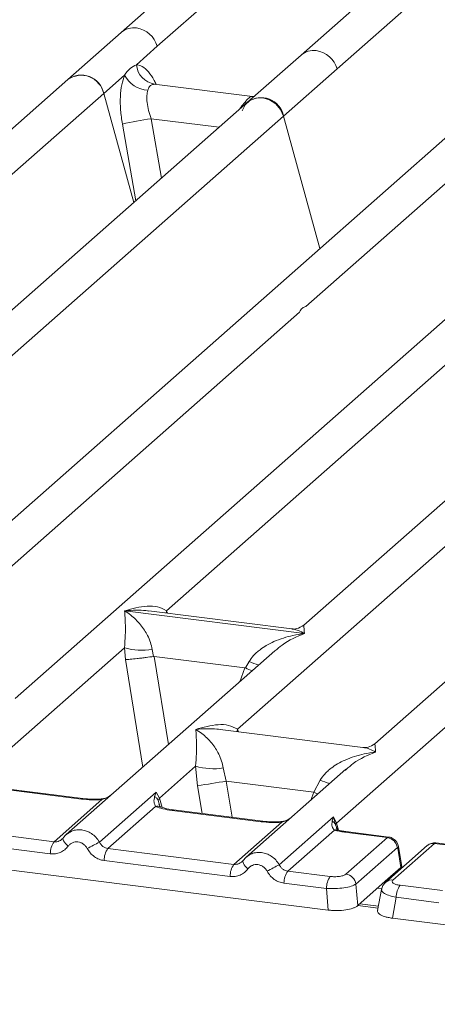
# Model space of a CAD drawing. Units: millimetres. Extents: x 5 to 415, y 5 to 292.
# Drawn here: x 318 to 322, y 115 to 124 of the extents above; entities that cross this region are included whole.
import ezdxf

# ---------------------------------------------------------------- set-up
doc = ezdxf.new("R2010")
doc.units = ezdxf.units.MM

msp = doc.modelspace()

# ---------------------------------------------------------------- linework, layer by layer
at = {"color": 7, "linetype": 'Continuous', "lineweight": 15}
for p, q in [((320.89278, 123.22572), (327.34969, 128.92019)), ((326.32545, 128.44106), (320.55837, 123.35498)), ((323.64491, 127.76064), (318.88799, 123.56543)), ((319.22239, 123.43617), (320.95222, 124.96173)), ((318.88799, 123.56543), (318.39095, 123.12708)), ((319.02868, 123.26533), (319.22239, 123.43617)), ((320.55837, 123.35498), (320.06134, 122.91663)), ((318.72536, 122.99783), (318.91907, 123.16867)), ((320.39574, 122.78738), (320.89278, 123.22572)), ((318.39095, 123.12708), (313.63423, 118.93204)), ((320.10777, 122.96967), (319.1948, 123.08469)), ((316.99554, 121.47227), (318.72536, 122.99783)), ((319.004, 121.98415), (318.72536, 122.99783)), ((320.09757, 122.97064), (320.12483, 122.96919)), ((320.06134, 122.91663), (314.29446, 117.83072)), ((313.93882, 117.09291), (320.39574, 122.78738)), ((320.73398, 121.55689), (320.39574, 122.78738)), ((321.99898, 122.67251), (315.03644, 116.53213)), ((320.60356, 121.0177), (322.33338, 122.54326)), ((323.66936, 122.46207), (317.90248, 117.37616)), ((319.30765, 118.19123), (324.00377, 122.33281)), ((325.33974, 122.25162), (320.58302, 118.05658)), ((327.01013, 122.04117), (321.24325, 116.95526)), ((320.88762, 116.21745), (327.34453, 121.91191)), ((316.62712, 117.5108), (320.54489, 120.96595)), ((319.96788, 117.08991), (323.88565, 120.54505)), ((318.92074, 118.18989), (318.91983, 118.18969)), ((318.92047, 118.19025), (318.92074, 118.18989)), ((320.58993, 117.97959), (318.92074, 118.18989)), ((320.47295, 118.02255), (319.14551, 118.1898)), ((320.58993, 117.97959), (320.59085, 117.9798)), ((320.59021, 117.97924), (320.58993, 117.97959)), ((317.57168, 116.66024), (318.91798, 117.84756)), ((318.91798, 117.84756), (318.92708, 117.73759)), ((320.31457, 117.81983), (318.37721, 116.11124)), ((319.17548, 117.83171), (319.18797, 117.76721)), ((319.18797, 117.76721), (319.195, 117.76729)), ((319.195, 117.76729), (320.03582, 117.66136)), ((320.31608, 117.81792), (320.30471, 117.80853)), ((320.03582, 117.66136), (320.04259, 117.65954)), ((320.04259, 117.65954), (320.07519, 117.71835)), ((321.13318, 116.92123), (319.80574, 117.08848)), ((319.24206, 116.44979), (319.57885, 116.74681)), ((319.57885, 116.74681), (319.59801, 116.56505)), ((319.83635, 116.73095), (319.86378, 116.60793)), ((320.97544, 116.71907), (320.04759, 115.90079)), ((320.97695, 116.71716), (320.96558, 116.70778)), ((320.67558, 116.50565), (319.86378, 116.60793)), ((320.67558, 116.50565), (320.73606, 116.6176)), ((318.51864, 116.44156), (317.68954, 116.54602)), ((318.53203, 116.44685), (317.70293, 116.55131)), ((318.6857, 116.04184), (319.2131, 116.50696)), ((319.2131, 116.50696), (319.19846, 116.46635)), ((319.2131, 116.50696), (319.24206, 116.44979)), ((318.26446, 116.04541), (318.70797, 116.43654)), ((319.22991, 116.42972), (319.24206, 116.44979)), ((319.20797, 116.37355), (318.76446, 115.98241)), ((320.18902, 116.23112), (319.35992, 116.33557)), ((320.20241, 116.2364), (319.37332, 116.34086)), ((314.45784, 116.21034), (320.81084, 115.40993)), ((318.26446, 116.04541), (317.09408, 116.19286)), ((319.93484, 115.83496), (320.37835, 116.2261)), ((320.35608, 115.83139), (320.85915, 116.27505)), ((320.85915, 116.27505), (320.84782, 116.23796)), ((320.85915, 116.27505), (320.88762, 116.21745)), ((320.87921, 116.20269), (320.85915, 116.27505)), ((320.86798, 116.15396), (320.43484, 115.77196)), ((320.89271, 116.1647), (320.88748, 116.17942)), ((321.36021, 116.08356), (320.96213, 116.13371)), ((321.37458, 116.08872), (320.97552, 116.139)), ((318.22945, 115.93337), (317.05907, 116.08083)), ((318.34793, 116.0775), (318.33687, 116.06745)), ((320.9754, 115.74419), (321.36021, 116.08356)), ((321.73062, 116.00928), (321.34581, 115.66991)), ((321.79676, 116.02856), (321.41195, 115.68919)), ((321.79676, 116.02856), (322.19484, 115.97841)), ((322.20823, 115.98369), (321.80917, 116.03397)), ((319.93484, 115.83496), (318.76446, 115.98241)), ((321.45284, 115.99073), (321.06803, 115.65136)), ((321.48637, 115.80566), (321.45623, 115.98658)), ((321.49401, 115.81087), (321.46224, 116.00156)), ((319.89983, 115.72292), (318.72945, 115.87038)), ((320.01831, 115.86705), (320.00725, 115.857)), ((320.82953, 115.72224), (320.43484, 115.77196)), ((321.48612, 115.80541), (321.34098, 115.67741)), ((321.48612, 115.80541), (321.48637, 115.80566)), ((321.49367, 115.80031), (321.49217, 115.82448)), ((320.79451, 115.6102), (320.39983, 115.65993)), ((321.08436, 115.45109), (321.06803, 115.65136)), ((321.08436, 115.45109), (321.34098, 115.67741)), ((320.81084, 115.40993), (320.79451, 115.6102)), ((321.30652, 115.60244), (321.26973, 115.40542)), ((321.4778, 115.64056), (321.87249, 115.59084)), ((321.2772, 115.44544), (321.10285, 115.4674)), ((321.44279, 115.52853), (321.40663, 115.33487)), ((321.83747, 115.4788), (321.44279, 115.52853)), ((321.40663, 115.33487), (327.75963, 114.53447))]:
    msp.add_line(p, q, dxfattribs=at)
at = {"color": 8, "linetype": 'Continuous', "lineweight": 15}
for p, q in [((319.20469, 123.0821), (319.19786, 123.084)), ((320.09757, 122.97064), (320.10173, 122.96738)), ((320.05671, 122.91239), (320.03494, 122.91541)), ((318.89853, 122.71364), (319.02371, 122.00153)), ((319.16492, 122.76353), (319.26193, 122.21163)), ((319.16492, 122.76353), (319.79738, 122.68385)), ((319.30765, 118.19123), (319.3043, 118.16979)), ((319.31864, 118.16798), (319.30765, 118.19123)), ((319.195, 117.76729), (319.32771, 116.9495)), ((318.92708, 117.73759), (319.08912, 116.73908)), ((320.03582, 117.66136), (319.98843, 117.5322)), ((319.96788, 117.08991), (319.96453, 117.06847)), ((319.97858, 117.0667), (319.96788, 117.08991)), ((319.63984, 116.30728), (319.59801, 116.56505)), ((319.86378, 116.60793), (319.91826, 116.2722)), ((320.6479, 116.43021), (320.67558, 116.50565)), ((319.2494, 116.36494), (319.22991, 116.42972)), ((319.24206, 116.44979), (319.26819, 116.36471)), ((320.88748, 116.17942), (320.87921, 116.20269)), ((320.88762, 116.21745), (320.90736, 116.15316)), ((321.48681, 115.79426), (321.48612, 115.80541)), ((321.30864, 115.60698), (321.26706, 115.61222)), ((321.27381, 115.42727), (321.0844, 115.45113))]:
    msp.add_line(p, q, dxfattribs=at)
at = {"color": 7, "linetype": 'Continuous', "lineweight": 15, "flags": 128}
for points in [[(320.0104, 122.83593), (320.0379, 122.89119), (320.08246, 122.93248), (320.13948, 122.95553), (320.20307, 122.95795), (320.26666, 122.9395), (320.32368, 122.90209), (320.36825, 122.84957), (320.39574, 122.78738)], [(318.34793, 116.0775), (318.34832, 116.07856), (318.35237, 116.08384)], [(320.01831, 115.86705), (320.0187, 115.86811), (320.02275, 115.87339)], [(321.33463, 115.65771), (321.339, 115.66311), (321.34557, 115.6697)]]:
    msp.add_lwpolyline(points, dxfattribs=at)
at = {"color": 8, "linetype": 'Continuous', "lineweight": 15, "flags": 128}
for points in [[(320.67558, 116.50565), (320.70928, 116.49036), (320.7137, 116.48824)], [(318.51864, 116.44156), (318.5257, 116.44602), (318.53222, 116.44683)], [(318.70797, 116.43654), (318.70421, 116.441), (318.70057, 116.44241), (318.7004, 116.4424)], [(319.35992, 116.33557), (319.36699, 116.34003), (319.37332, 116.34086)], [(320.18902, 116.23112), (320.19609, 116.23557), (320.2026, 116.23638)], [(320.37835, 116.2261), (320.3746, 116.23055), (320.37095, 116.23197), (320.37078, 116.23196)], [(320.97552, 116.139), (320.9692, 116.13817), (320.96213, 116.13371)], [(318.39513, 116.00391), (318.38177, 116.01604), (318.37008, 116.02838), (318.36048, 116.04048), (318.35331, 116.05192), (318.3488, 116.06232), (318.34712, 116.0713), (318.34793, 116.0775)], [(320.06552, 115.79346), (320.05215, 115.8056), (320.04046, 115.81793), (320.03087, 115.83003), (320.02369, 115.84148), (320.01918, 115.85187), (320.0175, 115.86085), (320.01831, 115.86705)]]:
    msp.add_lwpolyline(points, dxfattribs=at)
at = {"color": 8, "linetype": 'Continuous', "lineweight": 15}
for centre, radius, start, end in [((319.00424, 123.43041), 0.17816, 81.774407, 130.728387), ((320.67462, 123.21997), 0.17816, 81.774407, 130.728387), ((320.50654, 118.77015), 1.13681, 247.701532, 252.425423), ((321.16741, 117.6694), 1.13681, 247.701532, 252.425423), ((319.22527, 116.30959), 0.06626, 66.625489, 105.134578), ((320.88581, 116.10431), 0.05275, 70.211313, 109.753733), ((321.78491, 115.94613), 0.08328, 81.816047, 130.686746), ((321.44507, 115.99978), 0.01729, 310.212024, 4.44374), ((321.4001, 115.60678), 0.08325, 81.812872, 130.911748)]:
    msp.add_arc(centre, radius, start, end, dxfattribs=at)
at = {"color": 7, "linetype": 'Continuous', "lineweight": 15}
for centre, radius, start, end in [((318.99539, 123.37386), 0.23541, 15.349867, 81.612054), ((320.66577, 123.16341), 0.23541, 15.349867, 81.612054), ((319.23163, 123.28509), 0.20391, 185.561469, 260.467765), ((318.51773, 122.95786), 0.21144, 10.89491, 126.839389), ((318.51532, 122.95163), 0.21506, 12.40334, 125.330959), ((319.14954, 123.28781), 0.25944, 207.336565, 266.837239), ((320.18811, 122.74741), 0.21144, 10.89491, 126.839389), ((319.9843, 117.65174), 5.17704, 99.106678, 102.106458), ((319.0814, 118.40266), 0.57865, 253.595156, 279.357389), ((319.74227, 117.3019), 0.57865, 253.595156, 279.357389), ((309.45093, 180.29668), 64.53436, 279.046457, 279.2854701), ((320.81026, 116.17292), 0.0751, 23.350031, 59.995443), ((320.9103, 116.19475), 0.03209, 134.985669, 165.679572), ((318.4144, 115.93706), 0.18499, 144.148351, 181.143752), ((321.59809, 110.46187), 6.29429, 117.561717, 118.726103), ((321.34426, 115.97501), 0.10972, 8.238558, 81.638569), ((318.9144, 115.87407), 0.18499, 144.148351, 181.143752), ((320.08478, 115.72661), 0.18499, 144.148351, 181.143752), ((323.26848, 110.25142), 6.29429, 117.561717, 118.726103), ((320.58478, 115.66362), 0.18499, 144.148351, 181.143752), ((320.95945, 115.63564), 0.10972, 8.238558, 81.638569), ((320.97946, 115.6139), 0.18499, 144.148351, 181.143752), ((321.62774, 115.53222), 0.18499, 144.148351, 181.143752)]:
    msp.add_arc(centre, radius, start, end, dxfattribs=at)
for points, knots in [([(318.91907, 123.16867), (318.93551, 123.19083), (318.96836, 123.23513), (319.00858, 123.25527), (319.02868, 123.26533)], [0, 0, 0, 0, 0.5003616, 1, 1, 1, 1]), ([(318.91907, 123.16867), (318.90943, 123.14042), (318.89005, 123.08367), (318.87838, 122.97027), (318.87942, 122.84461), (318.89214, 122.75742), (318.89853, 122.71364)], [0, 0, 0, 0, 0.2465276, 0.4953452, 0.7466484, 1, 1, 1, 1]), ([(319.19786, 123.084), (319.18374, 123.08189), (319.15549, 123.07769), (319.14199, 123.04508), (319.13523, 123.02876)], [0, 0, 0, 0, 0.4996476, 1, 1, 1, 1]), ([(319.13523, 123.02876), (319.13169, 123.0128), (319.1243, 122.97953), (319.12733, 122.91344), (319.14014, 122.83957), (319.1566, 122.78906), (319.16492, 122.76353)], [0, 0, 0, 0, 0.2335377, 0.4868664, 0.7405933, 1, 1, 1, 1]), ([(320.03494, 122.91541), (320.04907, 122.9308), (320.07732, 122.96155), (320.09082, 122.96761), (320.09757, 122.97064)], [0, 0, 0, 0, 0.5003524, 1, 1, 1, 1]), ([(318.92047, 118.19025), (318.99043, 118.20971), (319.09538, 118.23891), (319.2288, 118.23442), (319.28139, 118.20561), (319.30765, 118.19123)], [0, 0, 0, 0, 0.5002154, 0.7504603, 1, 1, 1, 1]), ([(318.91798, 117.84756), (318.92127, 117.88801), (318.92788, 117.96903), (318.9263, 118.08979), (318.92242, 118.14973), (318.91983, 118.18969)], [0, 0, 0, 0, 0.2495397, 0.4997846, 1, 1, 1, 1]), ([(318.91983, 118.18969), (318.93867, 118.17776), (318.97335, 118.15582), (319.02325, 118.11172), (319.06628, 118.06472), (319.10313, 118.0141), (319.13445, 117.95958), (319.1606, 117.9005), (319.17077, 117.85348), (319.17548, 117.83171)], [0, 0, 0, 0, 0.1854951, 0.3412478, 0.4999313, 0.6330342, 0.7497033, 0.8840802, 1, 1, 1, 1]), ([(320.58409, 118.05749), (320.56222, 118.04407), (320.52123, 118.0189), (320.48754, 118.02149), (320.47183, 118.02269)], [0, 0, 0, 0, 0.533456, 1, 1, 1, 1]), ([(320.07519, 117.71835), (320.08832, 117.73792), (320.10878, 117.76843), (320.14521, 117.8037), (320.18419, 117.83591), (320.23793, 117.87109), (320.31069, 117.90795), (320.39381, 117.93905), (320.48884, 117.96488), (320.55451, 117.97418), (320.59021, 117.97924)], [0, 0, 0, 0, 0.1158967, 0.1806642, 0.2504065, 0.3670442, 0.5001419, 0.6587893, 0.8145226, 1, 1, 1, 1]), ([(318.92708, 117.73759), (318.94046, 117.73829), (318.96718, 117.73968), (319.02555, 117.7456), (319.07758, 117.75174), (319.12956, 117.7584), (319.16522, 117.76378), (319.18797, 117.76721)], [0, 0, 0, 0, 0.2498992, 0.4994313, 0.6482269, 0.77566, 1, 1, 1, 1]), ([(320.04259, 117.65954), (320.06445, 117.65011), (320.08717, 117.64031), (320.10126, 117.63248), (320.1018, 117.63218)], [0, 0, 0, 0, 0.9620094, 1, 1, 1, 1]), ([(319.5807, 117.08893), (319.65066, 117.10839), (319.75561, 117.13759), (319.88903, 117.1331), (319.94162, 117.10429), (319.96788, 117.08991)], [0, 0, 0, 0, 0.5002154, 0.7504603, 1, 1, 1, 1]), ([(319.57885, 116.74681), (319.58214, 116.78726), (319.58875, 116.86828), (319.58717, 116.98904), (319.58329, 117.04898), (319.5807, 117.08893)], [0, 0, 0, 0, 0.2495397, 0.4997846, 1, 1, 1, 1]), ([(319.5807, 117.08893), (319.59954, 117.077), (319.63422, 117.05506), (319.68412, 117.01097), (319.72715, 116.96397), (319.764, 116.91334), (319.79532, 116.85882), (319.82147, 116.79974), (319.83164, 116.75273), (319.83635, 116.73095)], [0, 0, 0, 0, 0.1854951, 0.3412478, 0.4999313, 0.6330342, 0.7497033, 0.8840802, 1, 1, 1, 1]), ([(321.24432, 116.95618), (321.22245, 116.94275), (321.18146, 116.91758), (321.14777, 116.92017), (321.13206, 116.92137)], [0, 0, 0, 0, 0.533456, 1, 1, 1, 1]), ([(320.73606, 116.6176), (320.74919, 116.63717), (320.76965, 116.66768), (320.80608, 116.70294), (320.84506, 116.73516), (320.8988, 116.77034), (320.97156, 116.80719), (321.05468, 116.83829), (321.14971, 116.86413), (321.21538, 116.87343), (321.25108, 116.87848)], [0, 0, 0, 0, 0.1158967, 0.1806642, 0.2504065, 0.3670442, 0.5001419, 0.6587895, 0.8145232, 1, 1, 1, 1]), ([(318.79324, 116.47815), (318.78426, 116.47175), (318.76681, 116.45931), (318.73398, 116.44712), (318.71129, 116.44393), (318.70053, 116.44241)], [0, 0, 0, 0, 0.3578809, 0.6954166, 1, 1, 1, 1]), ([(318.70797, 116.43654), (318.67604, 116.43512), (318.61186, 116.43227), (318.54982, 116.43845), (318.51864, 116.44156)], [0, 0, 0, 0, 0.4974113, 1, 1, 1, 1]), ([(318.70053, 116.44241), (318.67206, 116.44115), (318.61479, 116.4386), (318.55972, 116.44409), (318.53203, 116.44685)], [0, 0, 0, 0, 0.4972861, 1, 1, 1, 1]), ([(319.19846, 116.46635), (319.1947, 116.44765), (319.18762, 116.41244), (319.20147, 116.38596), (319.20797, 116.37355)], [0, 0, 0, 0, 0.5312188, 1, 1, 1, 1]), ([(319.19846, 116.46635), (319.20539, 116.46111), (319.21925, 116.45061), (319.22636, 116.43668), (319.22991, 116.42972)], [0, 0, 0, 0, 0.5, 1, 1, 1, 1]), ([(319.2507, 116.37089), (319.25064, 116.37025), (319.25048, 116.36862), (319.24223, 116.38474), (319.23717, 116.39463)], [0, 0, 0, 0, 0.3860089, 1, 1, 1, 1]), ([(319.35992, 116.33557), (319.33037, 116.34011), (319.27156, 116.34915), (319.22909, 116.36545), (319.20797, 116.37355)], [0, 0, 0, 0, 0.50258866, 1, 1, 1, 1]), ([(319.37332, 116.34086), (319.34482, 116.34542), (319.29491, 116.3534), (319.26465, 116.36527), (319.25167, 116.37036)], [0, 0, 0, 0, 0.5710155, 1, 1, 1, 1]), ([(320.37835, 116.2261), (320.34643, 116.22468), (320.28225, 116.22182), (320.2202, 116.22801), (320.18902, 116.23112)], [0, 0, 0, 0, 0.4974113, 1, 1, 1, 1]), ([(320.37092, 116.23196), (320.34244, 116.2307), (320.28517, 116.22815), (320.2301, 116.23364), (320.20241, 116.2364)], [0, 0, 0, 0, 0.4972861, 1, 1, 1, 1]), ([(320.46363, 116.2677), (320.45464, 116.2613), (320.43719, 116.24887), (320.40436, 116.23667), (320.38168, 116.23348), (320.37092, 116.23196)], [0, 0, 0, 0, 0.3578809, 0.6954166, 1, 1, 1, 1]), ([(320.84782, 116.23796), (320.84593, 116.221), (320.84316, 116.19621), (320.85323, 116.16732), (320.86337, 116.15814), (320.86798, 116.15396)], [0, 0, 0, 0, 0.5406448, 0.7908088, 1, 1, 1, 1]), ([(318.39868, 116.12766), (318.38906, 116.12047), (318.36988, 116.10613), (318.35523, 116.08702), (318.34793, 116.0775)], [0, 0, 0, 0, 0.5015539, 1, 1, 1, 1]), ([(318.39781, 116.12564), (318.39438, 116.124), (318.38711, 116.12052), (318.38186, 116.11434), (318.37909, 116.11107)], [0, 0, 0, 0, 0.4715499, 1, 1, 1, 1]), ([(320.86798, 116.15396), (320.882, 116.14976), (320.91013, 116.14133), (320.94476, 116.13626), (320.96213, 116.13371)], [0, 0, 0, 0, 0.4982219, 1, 1, 1, 1]), ([(320.90076, 116.15494), (320.90038, 116.15429), (320.89964, 116.15298), (320.89055, 116.16797), (320.88596, 116.17554)], [0, 0, 0, 0, 0.49486342, 1, 1, 1, 1]), ([(320.97553, 116.139), (320.96134, 116.14107), (320.93339, 116.14514), (320.91152, 116.15171), (320.90075, 116.15494)], [0, 0, 0, 0, 0.5075458, 1, 1, 1, 1]), ([(318.35237, 116.08384), (318.34645, 116.07712), (318.33507, 116.0642), (318.31297, 116.05145), (318.28922, 116.04421), (318.27265, 116.04501), (318.26446, 116.04541)], [0, 0, 0, 0, 0.2621122, 0.5034384, 0.7547531, 1, 1, 1, 1]), ([(318.57291, 115.98151), (318.56791, 115.98951), (318.55794, 116.00547), (318.53678, 116.024), (318.51275, 116.03733), (318.48664, 116.0439), (318.46016, 116.04397), (318.43512, 116.03683), (318.41232, 116.02385), (318.40088, 116.01057), (318.39513, 116.00391)], [0, 0, 0, 0, 0.1255029, 0.2504507, 0.3750415, 0.4999921, 0.6244398, 0.7495336, 0.8742378, 1, 1, 1, 1]), ([(318.76446, 115.98241), (318.75639, 115.98407), (318.74006, 115.98741), (318.71819, 116.00039), (318.69897, 116.01836), (318.69024, 116.0338), (318.6857, 116.04184)], [0, 0, 0, 0, 0.2452317, 0.4965616, 0.7378692, 1, 1, 1, 1]), ([(321.4623, 116.00121), (321.46088, 116.00764), (321.45742, 116.0233), (321.44603, 116.04382), (321.43101, 116.06132), (321.4151, 116.07413), (321.39575, 116.08443), (321.38127, 116.08733), (321.37383, 116.08882)], [0, 0, 0, 0, 0.1532392, 0.3730474, 0.5091268, 0.660877, 0.825739, 1, 1, 1, 1]), ([(321.81025, 116.03383), (321.80327, 116.03431), (321.78913, 116.03526), (321.76796, 116.03067), (321.75192, 116.02467), (321.74433, 116.01903), (321.74254, 116.0177)], [0, 0, 0, 0, 0.2969726, 0.600597, 0.9057395, 1, 1, 1, 1]), ([(318.39513, 116.00391), (318.3849, 115.99206), (318.36414, 115.96803), (318.3228, 115.94427), (318.27699, 115.93089), (318.24513, 115.93255), (318.22945, 115.93337)], [0, 0, 0, 0, 0.246953, 0.5009337, 0.7544029, 1, 1, 1, 1]), ([(318.72945, 115.87038), (318.71388, 115.8735), (318.68226, 115.87983), (318.63836, 115.90451), (318.59992, 115.93832), (318.58183, 115.96725), (318.57291, 115.98151)], [0, 0, 0, 0, 0.2455971, 0.4990663, 0.753047, 1, 1, 1, 1]), ([(321.45284, 115.99073), (321.45318, 115.99092), (321.45384, 115.9913), (321.45484, 115.99053), (321.45572, 115.98898), (321.45606, 115.98738), (321.45623, 115.98658)], [0, 0, 0, 0, 0.2533045, 0.498661, 0.7475169, 1, 1, 1, 1]), ([(320.02275, 115.87339), (320.01683, 115.86667), (320.00546, 115.85376), (319.98335, 115.841), (319.9596, 115.83376), (319.94303, 115.83456), (319.93484, 115.83496)], [0, 0, 0, 0, 0.2621122, 0.5034384, 0.7547531, 1, 1, 1, 1]), ([(320.06906, 115.91721), (320.05944, 115.91002), (320.04026, 115.89568), (320.02561, 115.87657), (320.01831, 115.86705)], [0, 0, 0, 0, 0.5015539, 1, 1, 1, 1]), ([(320.06819, 115.9152), (320.06476, 115.91355), (320.05749, 115.91007), (320.05225, 115.90389), (320.04948, 115.90062)], [0, 0, 0, 0, 0.47154981, 1, 1, 1, 1]), ([(320.24329, 115.77106), (320.2383, 115.77906), (320.22833, 115.79503), (320.20716, 115.81356), (320.18312, 115.82689), (320.15701, 115.83345), (320.13054, 115.83352), (320.10549, 115.82638), (320.08269, 115.8134), (320.07125, 115.80012), (320.06552, 115.79346)], [0, 0, 0, 0, 0.1254644, 0.2504556, 0.3751241, 0.4999946, 0.62452, 0.7495336, 0.8743568, 1, 1, 1, 1]), ([(320.43484, 115.77196), (320.42678, 115.77362), (320.41044, 115.77696), (320.38857, 115.78995), (320.36935, 115.80791), (320.36063, 115.82335), (320.35608, 115.83139)], [0, 0, 0, 0, 0.2452317, 0.4965616, 0.7378692, 1, 1, 1, 1]), ([(320.06552, 115.79346), (320.05528, 115.78161), (320.03452, 115.75758), (319.99318, 115.73382), (319.94737, 115.72045), (319.91551, 115.72211), (319.89983, 115.72292)], [0, 0, 0, 0, 0.246953, 0.5009337, 0.7544029, 1, 1, 1, 1]), ([(320.39983, 115.65993), (320.38402, 115.66312), (320.35239, 115.6695), (320.30877, 115.69411), (320.27049, 115.72767), (320.25237, 115.75658), (320.24329, 115.77106)], [0, 0, 0, 0, 0.2495289, 0.4990604, 0.7492338, 1, 1, 1, 1]), ([(320.82953, 115.72224), (320.84343, 115.72102), (320.86485, 115.71915), (320.89453, 115.72042), (320.91647, 115.72284), (320.93648, 115.72673), (320.95897, 115.73331), (320.96894, 115.73991), (320.9754, 115.74419)], [0, 0, 0, 0, 0.2403448, 0.369981, 0.5, 0.6294013, 0.7596552, 1, 1, 1, 1]), ([(321.49204, 115.82102), (321.49219, 115.82064), (321.49406, 115.81586), (321.49006, 115.81055), (321.48637, 115.80566)], [0, 0, 0, 0, 0.080411, 1, 1, 1, 1]), ([(321.06803, 115.65136), (321.05465, 115.64443), (321.02858, 115.63093), (320.95844, 115.61636), (320.87666, 115.60807), (320.82239, 115.60948), (320.79451, 115.6102)], [0, 0, 0, 0, 0.2567652, 0.5, 0.7432259, 1, 1, 1, 1]), ([(321.34573, 115.66984), (321.33573, 115.65928), (321.31571, 115.63812), (321.30937, 115.61269), (321.30619, 115.59996)], [0, 0, 0, 0, 0.49945, 1, 1, 1, 1]), ([(321.34098, 115.67741), (321.34735, 115.68293), (321.35371, 115.68844), (321.35915, 115.68442), (321.35916, 115.68441)], [0, 0, 0, 0, 0.9994654, 1, 1, 1, 1]), ([(321.41195, 115.68919), (321.40826, 115.68435), (321.4009, 115.6747), (321.41205, 115.65994), (321.43789, 115.64739), (321.46447, 115.64284), (321.4778, 115.64056)], [0, 0, 0, 0, 0.2506495, 0.5, 0.7493505, 1, 1, 1, 1]), ([(320.81084, 115.40993), (320.82472, 115.4085), (320.85208, 115.40566), (320.90787, 115.40476), (320.97554, 115.40983), (321.03195, 115.42343), (321.06674, 115.43796), (321.07843, 115.44667), (321.08436, 115.45109)], [0, 0, 0, 0, 0.1308141, 0.2578419, 0.4999999, 0.7421434, 0.8691749, 1, 1, 1, 1]), ([(321.27075, 115.40523), (321.27014, 115.40283), (321.26726, 115.39153), (321.28369, 115.37108), (321.32337, 115.35241), (321.36719, 115.34077), (321.39335, 115.33686), (321.40663, 115.33487)], [0, 0, 0, 0, 0.0806602, 0.3806272, 0.6805813, 0.837941, 1, 1, 1, 1])]:
    msp.add_open_spline(points, degree=3, knots=knots, dxfattribs=at)
at = {"color": 8, "linetype": 'Continuous', "lineweight": 15}
for points, knots in [([(319.21323, 123.07973), (319.20714, 123.09336), (319.18549, 123.14179), (319.14109, 123.20152), (319.08403, 123.25486), (319.04707, 123.26185), (319.02868, 123.26533)], [0, 0, 0, 0, 0.1164474, 0.4138291, 0.7082695, 1, 1, 1, 1]), ([(319.98299, 122.84754), (319.98806, 122.85477), (320.0064, 122.88095), (320.02296, 122.90094), (320.03494, 122.91541)], [0, 0, 0, 0, 0.2763534, 1, 1, 1, 1]), ([(319.14536, 118.18871), (319.1356, 118.19023), (319.09709, 118.19625), (319.02169, 118.19813), (318.95611, 118.19302), (318.92047, 118.19025)], [0, 0, 0, 0, 0.134256, 0.5293938, 1, 1, 1, 1]), ([(320.58453, 118.05467), (320.58434, 118.05421), (320.58359, 118.05242), (320.58775, 118.01081), (320.59085, 117.9798)], [0, 0, 0, 0, 0.2547655, 1, 1, 1, 1]), ([(320.59021, 117.97924), (320.51929, 117.95043), (320.42412, 117.91178), (320.33802, 117.83698), (320.31608, 117.81792)], [0, 0, 0, 0, 0.7452345, 1, 1, 1, 1]), ([(320.59085, 117.9798), (320.57204, 117.98944), (320.53744, 118.00716), (320.49772, 118.01979), (320.47785, 118.02113), (320.47281, 118.02147)], [0, 0, 0, 0, 0.4705824, 0.8657115, 1, 1, 1, 1]), ([(319.80559, 117.08739), (319.79583, 117.08892), (319.75732, 117.09493), (319.68192, 117.09681), (319.61634, 117.0917), (319.5807, 117.08893)], [0, 0, 0, 0, 0.134256, 0.5293937, 1, 1, 1, 1]), ([(321.24476, 116.95335), (321.24457, 116.95289), (321.24383, 116.9511), (321.24798, 116.90949), (321.25108, 116.87848)], [0, 0, 0, 0, 0.25476554, 1, 1, 1, 1]), ([(321.25108, 116.87848), (321.18016, 116.84968), (321.08499, 116.81102), (320.99889, 116.73622), (320.97695, 116.71716)], [0, 0, 0, 0, 0.74523446, 1, 1, 1, 1]), ([(321.25108, 116.87848), (321.23227, 116.88812), (321.19767, 116.90584), (321.15795, 116.91847), (321.13808, 116.91981), (321.13304, 116.92015)], [0, 0, 0, 0, 0.4705825, 0.8657115, 1, 1, 1, 1]), ([(318.70797, 116.43654), (318.73366, 116.44402), (318.76053, 116.45185), (318.77961, 116.46623), (318.78045, 116.46686)], [0, 0, 0, 0, 0.955952, 1, 1, 1, 1]), ([(320.37835, 116.2261), (320.40404, 116.23358), (320.43092, 116.2414), (320.44999, 116.25578), (320.45083, 116.25641)], [0, 0, 0, 0, 0.95595203, 1, 1, 1, 1]), ([(318.6857, 116.04184), (318.67527, 116.05746), (318.65485, 116.08805), (318.61302, 116.12232), (318.56813, 116.14525), (318.52157, 116.15673), (318.47493, 116.1568), (318.43204, 116.14726), (318.40836, 116.1323), (318.39781, 116.12564)], [0, 0, 0, 0, 0.1594005, 0.3120864, 0.4580867, 0.5974356, 0.7367886, 0.8827903, 1, 1, 1, 1]), ([(321.36021, 116.08356), (321.3642, 116.08684), (321.36895, 116.09076), (321.37305, 116.0883), (321.37371, 116.0879)], [0, 0, 0, 0, 0.8385845, 1, 1, 1, 1]), ([(321.80993, 116.03301), (321.80934, 116.03337), (321.80542, 116.03575), (321.80074, 116.03186), (321.79676, 116.02856)], [0, 0, 0, 0, 0.1495216, 1, 1, 1, 1]), ([(320.35608, 115.83139), (320.34565, 115.84702), (320.32523, 115.8776), (320.2834, 115.91187), (320.23852, 115.9348), (320.19195, 115.94628), (320.14531, 115.94635), (320.10242, 115.93681), (320.07874, 115.92186), (320.06819, 115.9152)], [0, 0, 0, 0, 0.1594005, 0.3120864, 0.4580867, 0.5974356, 0.7367886, 0.8827903, 1, 1, 1, 1]), ([(321.44279, 115.52853), (321.41733, 115.53452), (321.36774, 115.54619), (321.32209, 115.57059), (321.30188, 115.59033), (321.30829, 115.59979), (321.30964, 115.60178)], [0, 0, 0, 0, 0.3178308, 0.6189133, 0.9199771, 1, 1, 1, 1])]:
    msp.add_open_spline(points, degree=3, knots=knots, dxfattribs=at)
at = {"color": 7, "linetype": 'Continuous', "lineweight": 15}
msp.add_open_spline([(320.54489, 120.96595), (320.55282, 120.98061), (320.5687, 121.00994), (320.59194, 121.01511), (320.60356, 121.0177)], degree=3, dxfattribs=at)

doc.saveas('drawing.dxf')
